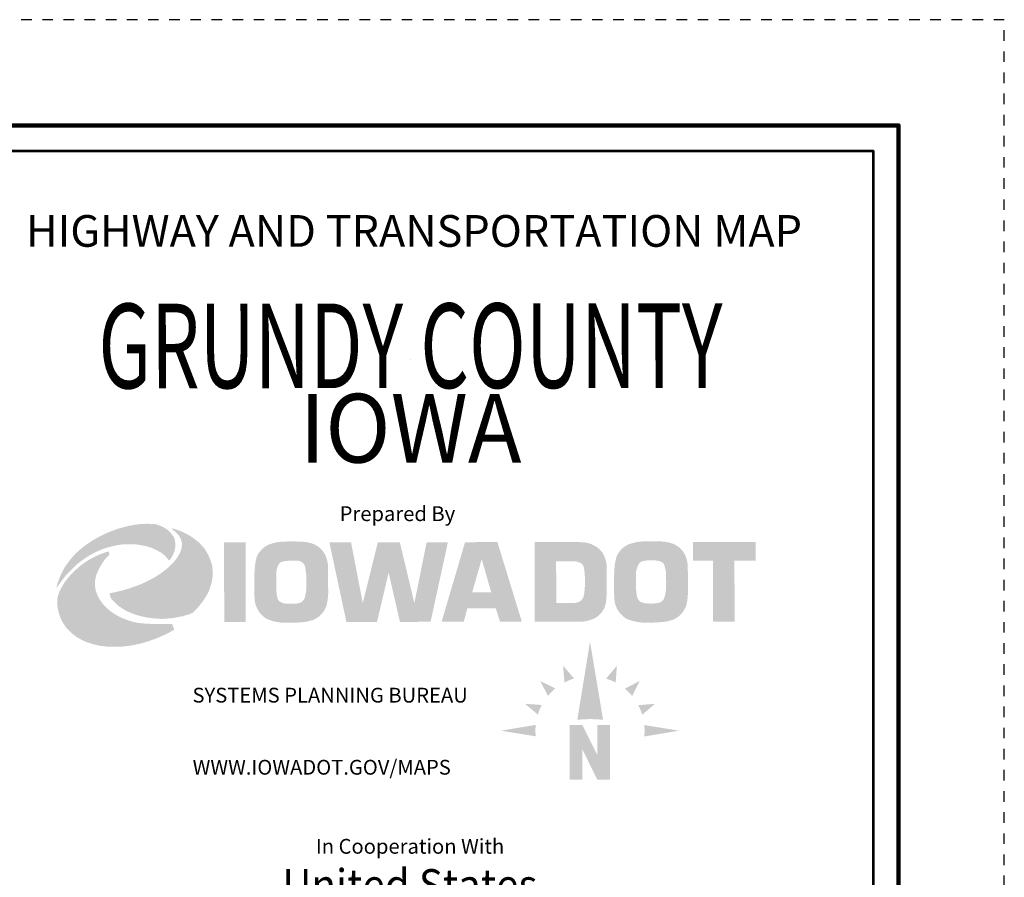
# Model space of a CAD drawing. Extents: x 15 to 59, y 8.8 to 42.8.
# Drawn here: x 49.7 to 59, y 34.7 to 42.8 of the extents above; entities that cross this region are included whole.
import ezdxf
from ezdxf.enums import TextEntityAlignment as Align

# ---------------------------------------------------------------- set-up
doc = ezdxf.new("R2010")
doc.units = ezdxf.units.MI
doc.header["$MEASUREMENT"] = 0
doc.linetypes.add('DGN Style 3', pattern=[0.07, 0.05, -0.02])
for name, color, linetype, lineweight in [('tdCoDOTLogoBW', 7, 'Continuous', 0), ('tdCoDOTLogoClr', 7, 'Continuous', 0), ('tdCoFrame', 7, 'Continuous', 0), ('tdCoLegendTitle', 7, 'Continuous', 0), ('tdCoPlotFrame', 7, 'Continuous', 0), ('tdCoTitleBlock', 7, 'Continuous', 0)]:
    doc.layers.add(name, color=color, linetype=linetype, lineweight=lineweight)
doc.styles.add('Style-Franklin Gothic Demi', font='FRADM.TTF')
doc.styles.add('Style-Tw Cen MT', font='TCM_____.TTF')

# ---------------------------------------------------------------- blocks, each defined once
blk = doc.blocks.new('Plot Frame 44x34')
at = {"layer": 'tdCoPlotFrame', "color": 1, "linetype": 'DGN Style 3', "lineweight": 30, "flags": 128}
blk.add_lwpolyline([(-0.125, -0.125), (-44.125, -0.125), (-44.125, -34.125), (-0.125, -34.125), (-0.125, -0.125)], close=True, dxfattribs=at)
blk = doc.blocks.new('Logo - Full Color no Tagline')
at = {"layer": 'tdCoDOTLogoClr', "linetype": 'Continuous', "lineweight": 0}
for color, points in [(251, [(0, 0), (0.0086, 0.0363), (0.0294, 0.0935), (0.0537, 0.1479), (0.0821, 0.1979), (0.1143, 0.2425), (0.138, 0.2721), (0.1701, 0.3088), (0.1986, 0.3367), (0.2252, 0.3596), (0.2585, 0.3875), (0.2897, 0.41), (0.3352, 0.4402), (0.3753, 0.4641), (0.4359, 0.4957), (0.472, 0.5131), (0.5015, 0.5257), (0.5258, 0.5348), (0.577, 0.5535), (0.6301, 0.5681), (0.6861, 0.5825), (0.7295, 0.5909), (0.807, 0.6004), (0.8596, 0.602), (0.9237, 0.6), (0.9396, 0.5973), (0.9724, 0.5863), (1.0154, 0.5672), (1.0487, 0.546), (1.0726, 0.5239), (1.089, 0.5046), (1.0939, 0.4974), (1.1087, 0.4678), (1.1144, 0.4316), (1.1087, 0.3942), (1.0856, 0.3394), (1.0515, 0.2946), (0.994, 0.3441), (0.9269, 0.3839), (0.8695, 0.4087), (0.8081, 0.4253), (0.7663, 0.4326), (0.7129, 0.4345), (0.653, 0.4338), (0.5807, 0.4276), (0.4913, 0.406), (0.4235, 0.3832), (0.3616, 0.3562), (0.2635, 0.2969), (0.2097, 0.2581), (0.153, 0.2063), (0.1189, 0.1722), (0.0783, 0.125), (0.0491, 0.0837), (0.0166, 0.032)]), (17, [(0.9316, -0.2446), (0.8528, -0.237), (0.7614, -0.2174), (0.6894, -0.194), (0.6277, -0.1642), (0.5752, -0.1298), (0.5281, -0.0865), (0.5021, -0.0556), (0.5605, -0.0443), (0.6283, -0.0276), (0.69, -0.0089), (0.7846, 0.0245), (0.8593, 0.0582), (0.9304, 0.0969), (0.9916, 0.1354), (1.0521, 0.1838), (1.1069, 0.2362), (1.1433, 0.2843), (1.1689, 0.3286), (1.1843, 0.3761), (1.1867, 0.4237), (1.1773, 0.4606), (1.1578, 0.4959), (1.1357, 0.5212), (1.1034, 0.5495), (1.0865, 0.5613), (1.1206, 0.5516), (1.1816, 0.5289), (1.2213, 0.5108), (1.2653, 0.4863), (1.298, 0.4636), (1.3433, 0.4283), (1.3857, 0.3848), (1.4093, 0.3527), (1.4337, 0.3104), (1.4427, 0.2912), (1.461, 0.2235), (1.4659, 0.1894), (1.4636, 0.1287), (1.4593, 0.0994), (1.4487, 0.0649), (1.4272, 0.0105), (1.3814, -0.0676), (1.3347, -0.1273), (1.2714, -0.19), (1.2044, -0.2117), (1.1116, -0.2342), (1.032, -0.2425)]), (250, [(0, 0), (0.0166, 0.032), (0.0491, 0.0837), (0.0783, 0.125), (0.1189, 0.1722), (0.153, 0.2063), (0.2097, 0.2581), (0.2635, 0.2969), (0.3616, 0.3562), (0.4235, 0.3832), (0.4913, 0.406), (0.5807, 0.4276), (0.653, 0.4338), (0.7129, 0.4345), (0.7663, 0.4326), (0.8081, 0.4253), (0.8695, 0.4087), (0.9269, 0.3839), (0.994, 0.3441), (1.0515, 0.2946), (1.0856, 0.3394), (1.1087, 0.3942), (1.1144, 0.4316), (1.1087, 0.4678), (1.0939, 0.4974), (1.11, 0.4761), (1.1216, 0.4406), (1.1237, 0.3969), (1.12, 0.3623), (1.1038, 0.3167), (1.0806, 0.2779), (1.0646, 0.2596), (1.0374, 0.2921), (1.0167, 0.3127), (1.0059, 0.3221), (0.9929, 0.332), (0.9736, 0.3437), (0.9521, 0.3559), (0.9019, 0.3784), (0.876, 0.3871), (0.8532, 0.3943), (0.8167, 0.4022), (0.7865, 0.4078), (0.7539, 0.4128), (0.694, 0.4142), (0.6308, 0.4134), (0.6005, 0.4098), (0.5694, 0.4045), (0.4937, 0.387), (0.4633, 0.3781), (0.4271, 0.3653), (0.3631, 0.3363), (0.3009, 0.3023), (0.2418, 0.2619), (0.1942, 0.2256), (0.1634, 0.1963), (0.0915, 0.1232), (0.0572, 0.0795), (0.0328, 0.0465)]), (251, [(2.7421, -0.3203), (2.5821, 0.4271), (2.7862, 0.4273), (2.897, -0.1488), (3.0395, 0.4274), (3.2476, 0.4276), (3.3851, -0.1484), (3.5012, 0.4277), (3.7013, 0.4279), (3.5384, -0.3198), (3.2484, -0.32), (3.1418, 0.1457), (3.0319, -0.3201)]), (17, [(6.2096, -0.3177), (6.2092, 0.2583), (6.0212, 0.258), (6.0211, 0.4295), (6.6134, 0.43), (6.6135, 0.2584), (6.4133, 0.2582), (6.4138, -0.3175)]), (251, [(0.5455, -0.5107), (0.4567, -0.5104), (0.3874, -0.5027), (0.3215, -0.4888), (0.2595, -0.4689), (0.2019, -0.4424), (0.142, -0.4023), (0.1018, -0.3666), (0.0735, -0.3348), (0.0553, -0.305), (0.0426, -0.2795), (0.0135, -0.2022), (0.0098, -0.1818), (0.0077, -0.153), (0.0092, -0.1005), (0.0168, -0.0708), (0.0274, -0.0394), (0.0386, -0.0149), (0.0524, 0.008), (0.0683, 0.0344), (0.085, 0.0592), (0.1013, 0.0797), (0.1209, 0.104), (0.1423, 0.1285), (0.1675, 0.1539), (0.1937, 0.177), (0.2218, 0.2011), (0.2529, 0.2246), (0.2814, 0.2442), (0.3135, 0.2641), (0.3591, 0.289), (0.3911, 0.3043), (0.4221, 0.317), (0.4611, 0.3316), (0.4809, 0.3381), (0.4924, 0.3404), (0.4733, 0.3172), (0.4392, 0.2762), (0.4136, 0.2379), (0.3938, 0.1989), (0.3767, 0.1538), (0.3682, 0.1095), (0.3646, 0.0669), (0.3633, 0.0367), (0.3647, 0.0083), (0.3717, -0.0325), (0.3836, -0.0669), (0.402, -0.105), (0.4317, -0.1487), (0.4545, -0.175), (0.4787, -0.199), (0.4968, -0.2151), (0.5257, -0.2368), (0.5557, -0.2558), (0.5873, -0.2743), (0.6142, -0.2873), (0.6555, -0.3037), (0.6989, -0.3188), (0.7363, -0.3292), (0.7809, -0.3375), (0.837, -0.3428), (0.9012, -0.3456), (1.0927, -0.3448), (1.0364, -0.3764), (0.9696, -0.4099), (0.9044, -0.4361), (0.8047, -0.4694), (0.6661, -0.4996)]), (250, [(0.3646, 0.0669), (0.3682, 0.1095), (0.3767, 0.1538), (0.3938, 0.1989), (0.4136, 0.2379), (0.4392, 0.2762), (0.4733, 0.3172), (0.4924, 0.3404), (0.5005, 0.3156), (0.4623, 0.2762), (0.4311, 0.2331), (0.4059, 0.19), (0.3953, 0.1681), (0.3849, 0.1437), (0.3752, 0.1224)]), (248, [(0.9936, -0.2922), (0.9363, -0.2885), (0.8961, -0.2849), (0.8393, -0.2763), (0.7937, -0.265), (0.7408, -0.2501), (0.6968, -0.233), (0.6472, -0.2091), (0.5871, -0.1693), (0.5627, -0.1482), (0.5147, -0.0975), (0.5021, -0.0556), (0.5281, -0.0865), (0.5752, -0.1298), (0.6277, -0.1642), (0.6894, -0.194), (0.7614, -0.2174), (0.8528, -0.237), (0.9316, -0.2446), (1.032, -0.2425), (1.1116, -0.2342), (1.2044, -0.2117), (1.2714, -0.19), (1.3347, -0.1273), (1.3814, -0.0676), (1.4272, 0.0105), (1.4487, 0.0649), (1.4593, 0.0994), (1.4636, 0.1287), (1.4659, 0.1894), (1.461, 0.2235), (1.4427, 0.2912), (1.4609, 0.2441), (1.4697, 0.2144), (1.4743, 0.1913), (1.4761, 0.1645), (1.4769, 0.1359), (1.4752, 0.0991), (1.467, 0.0476), (1.4441, -0.0204), (1.4335, -0.0463), (1.4116, -0.0841), (1.3832, -0.1272), (1.347, -0.1726), (1.3175, -0.2058), (1.2922, -0.2316), (1.258, -0.2479), (1.2254, -0.2568), (1.1945, -0.2664), (1.1593, -0.2727), (1.1089, -0.2834), (1.052, -0.2882)]), (250, [(0.5323, -0.5559), (0.4877, -0.555), (0.413, -0.5471), (0.3397, -0.5298), (0.2798, -0.5101), (0.2388, -0.4905), (0.1907, -0.4641), (0.1566, -0.4386), (0.1243, -0.4096), (0.0888, -0.3716), (0.0579, -0.3243), (0.036, -0.2804), (0.0223, -0.2389), (0.0135, -0.2022), (0.0426, -0.2795), (0.0553, -0.305), (0.0735, -0.3348), (0.1018, -0.3666), (0.142, -0.4023), (0.2019, -0.4424), (0.2595, -0.4689), (0.3215, -0.4888), (0.3874, -0.5027), (0.4567, -0.5104), (0.5455, -0.5107), (0.6661, -0.4996), (0.8047, -0.4694), (0.9044, -0.4361), (0.9696, -0.4099), (1.0364, -0.3764), (1.0927, -0.3448), (1.1124, -0.3945), (1.0679, -0.4198), (1.0192, -0.4442), (0.9367, -0.48), (0.8606, -0.5063), (0.7931, -0.526), (0.7091, -0.5435), (0.6623, -0.55), (0.6188, -0.5542), (0.5676, -0.5554)])]:
    blk.add_hatch(color=color, dxfattribs=at).paths.add_polyline_path(points)
h = blk.add_hatch(color=251, dxfattribs=at)
h.paths.add_polyline_path([(2.1347, -0.3287), (2.0597, -0.3169), (2.0123, -0.302), (1.9793, -0.2871), (1.9559, -0.2681), (1.9231, -0.2354), (1.9006, -0.2003), (1.8833, -0.1595), (1.8772, -0.1321), (1.8741, -0.105), (1.8705, -0.0397), (1.871, 0.0919), (1.8739, 0.1709), (1.8787, 0.2128), (1.8826, 0.2407), (1.8936, 0.2893), (1.911, 0.3226), (1.941, 0.3599), (1.9721, 0.3859), (2.011, 0.4066), (2.0405, 0.4162), (2.0699, 0.4235), (2.1, 0.4294), (2.14, 0.4338), (2.2322, 0.4351), (2.3204, 0.4333), (2.3602, 0.4286), (2.3991, 0.4207), (2.4375, 0.4083), (2.4594, 0.3959), (2.4811, 0.3817), (2.5004, 0.3652), (2.5158, 0.348), (2.5354, 0.3202), (2.5473, 0.296), (2.5569, 0.266), (2.5639, 0.2392), (2.5674, 0.2117), (2.5688, 0.1618), (2.5699, -0.055), (2.5655, -0.1077), (2.5539, -0.169), (2.5331, -0.211), (2.5138, -0.2394), (2.4826, -0.2699), (2.4585, -0.2859), (2.4284, -0.3027), (2.3691, -0.3176), (2.3273, -0.3234), (2.27, -0.3274), (2.2155, -0.3286)])
h.paths.add_polyline_path([(2.1685, -0.1543), (2.1437, -0.1495), (2.1177, -0.1379), (2.1054, -0.1285), (2.0934, -0.1128), (2.0878, -0.0911), (2.084, -0.0721), (2.0802, -0.0375), (2.0799, 0.1579), (2.0875, 0.1941), (2.1006, 0.2217), (2.1155, 0.2398), (2.1297, 0.2479), (2.1415, 0.2511), (2.162, 0.2547), (2.2126, 0.2592), (2.2567, 0.2597), (2.2996, 0.256), (2.3254, 0.2428), (2.3387, 0.2295), (2.3461, 0.2186), (2.3536, 0.195), (2.3578, 0.1604), (2.3622, 0.1276), (2.3624, -0.0269), (2.3541, -0.0759), (2.346, -0.104), (2.3372, -0.1195), (2.3256, -0.1323), (2.3126, -0.1414), (2.2927, -0.1488), (2.2676, -0.1539)], flags=16)
h = blk.add_hatch(color=251, dxfattribs=at)
h.paths.add_polyline_path([(3.6445, -0.3195), (3.8647, 0.4279), (4.1709, 0.4282), (4.4001, -0.319), (4.196, -0.3192), (4.155, -0.1926), (3.8853, -0.1928), (3.8528, -0.3195)])
h.paths.add_polyline_path([(3.9303, -0.0459), (4.022, 0.2733), (4.1142, -0.0457)], flags=16)
h = blk.add_hatch(color=17, dxfattribs=at)
h.paths.add_polyline_path([(4.5227, -0.319), (4.5222, 0.4285), (4.9469, 0.4287), (4.9954, 0.4256), (5.0376, 0.4171), (5.0694, 0.4047), (5.0942, 0.3917), (5.1144, 0.3799), (5.1311, 0.3664), (5.1425, 0.3538), (5.1558, 0.3388), (5.1652, 0.327), (5.1719, 0.3139), (5.1798, 0.2978), (5.1878, 0.2777), (5.1958, 0.2534), (5.2006, 0.2333), (5.2043, 0.2043), (5.2046, -0.049), (5.2008, -0.1106), (5.1966, -0.1394), (5.1923, -0.1598), (5.1883, -0.1718), (5.184, -0.1842), (5.1764, -0.2002), (5.1638, -0.2205), (5.1558, -0.2332), (5.1392, -0.2493), (5.127, -0.2609), (5.1108, -0.2738), (5.0905, -0.286), (5.07, -0.2942), (5.0496, -0.3025), (5.0209, -0.3105), (5.0008, -0.3149), (4.9721, -0.3189), (4.9271, -0.3189)])
h.paths.add_polyline_path([(4.727, -0.1473), (4.7263, 0.2529), (4.9064, 0.2533), (4.9267, 0.2487), (4.9593, 0.2369), (4.9718, 0.2252), (4.9801, 0.2163), (4.9881, 0.196), (4.9919, 0.1748), (4.9962, 0.1386), (5.0007, 0.0635), (4.9967, -0.0167), (4.9925, -0.053), (4.984, -0.0944), (4.9675, -0.1185), (4.9475, -0.1353), (4.919, -0.1434), (4.9028, -0.1472)], flags=16)
h = blk.add_hatch(color=17, dxfattribs=at)
h.paths.add_polyline_path([(5.5379, -0.3272), (5.4629, -0.3153), (5.4155, -0.3005), (5.3825, -0.2856), (5.3591, -0.2665), (5.3263, -0.2338), (5.3038, -0.1988), (5.2865, -0.158), (5.2804, -0.1306), (5.2772, -0.1034), (5.2737, -0.0382), (5.2742, 0.0935), (5.2771, 0.1724), (5.2819, 0.2144), (5.2858, 0.2422), (5.2968, 0.2909), (5.3142, 0.3242), (5.3442, 0.3615), (5.3753, 0.3875), (5.4142, 0.4082), (5.4437, 0.4177), (5.4731, 0.4251), (5.5032, 0.4309), (5.5432, 0.4353), (5.6354, 0.4366), (5.7236, 0.4348), (5.7634, 0.4301), (5.8023, 0.4222), (5.8407, 0.4099), (5.8626, 0.3974), (5.8843, 0.3832), (5.9036, 0.3668), (5.919, 0.3495), (5.9386, 0.3218), (5.9505, 0.2975), (5.9601, 0.2675), (5.9671, 0.2407), (5.9706, 0.2132), (5.972, 0.1633), (5.9731, -0.0534), (5.9687, -0.1062), (5.9571, -0.1675), (5.9363, -0.2095), (5.917, -0.2378), (5.8858, -0.2683), (5.8617, -0.2844), (5.8316, -0.3011), (5.7723, -0.3161), (5.7305, -0.3219), (5.6732, -0.3259), (5.6187, -0.327)])
h.paths.add_polyline_path([(5.6295, -0.1535), (5.5657, -0.1505), (5.5515, -0.1467), (5.5291, -0.1389), (5.5095, -0.1257), (5.4954, -0.1002), (5.4881, -0.0726), (5.4824, -0.0189), (5.4808, 0.0764), (5.4831, 0.1602), (5.4911, 0.1885), (5.5027, 0.2194), (5.5194, 0.2415), (5.5308, 0.2494), (5.5429, 0.2531), (5.5677, 0.2587), (5.5963, 0.2622), (5.6583, 0.2621), (5.6864, 0.258), (5.7067, 0.2539), (5.7315, 0.2417), (5.7443, 0.2293), (5.7554, 0.2007), (5.7596, 0.1757), (5.7642, 0.1625), (5.7674, 0.0543), (5.7647, -0.0283), (5.76, -0.0521), (5.7563, -0.0771), (5.7433, -0.1134), (5.7233, -0.1347), (5.7063, -0.1425), (5.6944, -0.1469), (5.6663, -0.1509)], flags=16)
at = {"layer": 'tdCoDOTLogoClr', "color": 251, "linetype": 'Continuous', "lineweight": 0, "extrusion": (0, 0, -1)}
blk.add_solid([(-1.5856, 0.4263), (-1.7895, 0.4265), (-1.586, -0.3213), (-1.7901, -0.3212)], dxfattribs=at)
blk = doc.blocks.new('Logo - Black no Tagline')
at = {"layer": 'tdCoDOTLogoBW', "linetype": 'Continuous', "lineweight": 0}
for points in [[(0, 0), (0.0086, 0.0363), (0.0294, 0.0935), (0.0537, 0.1479), (0.0821, 0.1979), (0.1143, 0.2425), (0.138, 0.2721), (0.1701, 0.3088), (0.1986, 0.3367), (0.2252, 0.3596), (0.2585, 0.3875), (0.2897, 0.41), (0.3352, 0.4402), (0.3753, 0.4641), (0.4359, 0.4957), (0.472, 0.5131), (0.5015, 0.5257), (0.5258, 0.5348), (0.577, 0.5535), (0.6301, 0.5681), (0.6861, 0.5825), (0.7295, 0.5909), (0.807, 0.6004), (0.8596, 0.602), (0.9237, 0.6), (0.9396, 0.5973), (0.9724, 0.5863), (1.0154, 0.5672), (1.0487, 0.546), (1.0726, 0.5239), (1.089, 0.5046), (1.0939, 0.4974), (1.1087, 0.4678), (1.1144, 0.4316), (1.1087, 0.3942), (1.0856, 0.3394), (1.0515, 0.2946), (0.994, 0.3441), (0.9269, 0.3839), (0.8695, 0.4087), (0.8081, 0.4253), (0.7663, 0.4326), (0.7129, 0.4345), (0.653, 0.4338), (0.5807, 0.4276), (0.4913, 0.406), (0.4235, 0.3832), (0.3616, 0.3562), (0.2635, 0.2969), (0.2097, 0.2581), (0.153, 0.2063), (0.1189, 0.1722), (0.0783, 0.125), (0.0491, 0.0837), (0.0166, 0.032)], [(0.9316, -0.2446), (0.8528, -0.237), (0.7614, -0.2174), (0.6894, -0.194), (0.6277, -0.1642), (0.5752, -0.1298), (0.5281, -0.0865), (0.5021, -0.0556), (0.5605, -0.0443), (0.6283, -0.0276), (0.69, -0.0089), (0.7846, 0.0245), (0.8593, 0.0582), (0.9304, 0.0969), (0.9916, 0.1354), (1.0521, 0.1838), (1.1069, 0.2362), (1.1433, 0.2843), (1.1689, 0.3286), (1.1843, 0.3761), (1.1867, 0.4237), (1.1773, 0.4606), (1.1578, 0.4959), (1.1357, 0.5212), (1.1034, 0.5495), (1.0865, 0.5613), (1.1206, 0.5516), (1.1816, 0.5289), (1.2213, 0.5108), (1.2653, 0.4863), (1.298, 0.4636), (1.3433, 0.4283), (1.3857, 0.3848), (1.4093, 0.3527), (1.4337, 0.3104), (1.4427, 0.2912), (1.461, 0.2235), (1.4659, 0.1894), (1.4636, 0.1287), (1.4593, 0.0994), (1.4487, 0.0649), (1.4272, 0.0105), (1.3814, -0.0676), (1.3347, -0.1273), (1.2714, -0.19), (1.2044, -0.2117), (1.1116, -0.2342), (1.032, -0.2425)], [(0, 0), (0.0166, 0.032), (0.0491, 0.0837), (0.0783, 0.125), (0.1189, 0.1722), (0.153, 0.2063), (0.2097, 0.2581), (0.2635, 0.2969), (0.3616, 0.3562), (0.4235, 0.3832), (0.4913, 0.406), (0.5807, 0.4276), (0.653, 0.4338), (0.7129, 0.4345), (0.7663, 0.4326), (0.8081, 0.4253), (0.8695, 0.4087), (0.9269, 0.3839), (0.994, 0.3441), (1.0515, 0.2946), (1.0856, 0.3394), (1.1087, 0.3942), (1.1144, 0.4316), (1.1087, 0.4678), (1.0939, 0.4974), (1.11, 0.4761), (1.1216, 0.4406), (1.1237, 0.3969), (1.12, 0.3623), (1.1038, 0.3167), (1.0806, 0.2779), (1.0646, 0.2596), (1.0374, 0.2921), (1.0167, 0.3127), (1.0059, 0.3221), (0.9929, 0.332), (0.9736, 0.3437), (0.9521, 0.3559), (0.9019, 0.3784), (0.876, 0.3871), (0.8532, 0.3943), (0.8167, 0.4022), (0.7865, 0.4078), (0.7539, 0.4128), (0.694, 0.4142), (0.6308, 0.4134), (0.6005, 0.4098), (0.5694, 0.4045), (0.4937, 0.387), (0.4633, 0.3781), (0.4271, 0.3653), (0.3631, 0.3363), (0.3009, 0.3023), (0.2418, 0.2619), (0.1942, 0.2256), (0.1634, 0.1963), (0.0915, 0.1232), (0.0572, 0.0795), (0.0328, 0.0465)], [(2.7421, -0.3203), (2.5821, 0.4271), (2.7862, 0.4273), (2.897, -0.1488), (3.0395, 0.4274), (3.2476, 0.4276), (3.3851, -0.1484), (3.5012, 0.4277), (3.7013, 0.4279), (3.5384, -0.3198), (3.2484, -0.32), (3.1418, 0.1457), (3.0319, -0.3201)], [(6.2096, -0.3177), (6.2092, 0.2583), (6.0212, 0.258), (6.0211, 0.4295), (6.6134, 0.43), (6.6135, 0.2584), (6.4133, 0.2582), (6.4138, -0.3175)], [(0.5455, -0.5107), (0.4567, -0.5104), (0.3874, -0.5027), (0.3215, -0.4888), (0.2595, -0.4689), (0.2019, -0.4424), (0.142, -0.4023), (0.1018, -0.3666), (0.0735, -0.3348), (0.0553, -0.305), (0.0426, -0.2795), (0.0135, -0.2022), (0.0098, -0.1818), (0.0077, -0.153), (0.0092, -0.1005), (0.0168, -0.0708), (0.0274, -0.0394), (0.0386, -0.0149), (0.0524, 0.008), (0.0683, 0.0344), (0.085, 0.0592), (0.1013, 0.0797), (0.1209, 0.104), (0.1423, 0.1285), (0.1675, 0.1539), (0.1937, 0.177), (0.2218, 0.2011), (0.2529, 0.2246), (0.2814, 0.2442), (0.3135, 0.2641), (0.3591, 0.289), (0.3911, 0.3043), (0.4221, 0.317), (0.4611, 0.3316), (0.4809, 0.3381), (0.4924, 0.3404), (0.4733, 0.3172), (0.4392, 0.2762), (0.4136, 0.2379), (0.3938, 0.1989), (0.3767, 0.1538), (0.3682, 0.1095), (0.3646, 0.0669), (0.3633, 0.0367), (0.3647, 0.0083), (0.3717, -0.0325), (0.3836, -0.0669), (0.402, -0.105), (0.4317, -0.1487), (0.4545, -0.175), (0.4787, -0.199), (0.4968, -0.2151), (0.5257, -0.2368), (0.5557, -0.2558), (0.5873, -0.2743), (0.6142, -0.2873), (0.6555, -0.3037), (0.6989, -0.3188), (0.7363, -0.3292), (0.7809, -0.3375), (0.837, -0.3428), (0.9012, -0.3456), (1.0927, -0.3448), (1.0364, -0.3764), (0.9696, -0.4099), (0.9044, -0.4361), (0.8047, -0.4694), (0.6661, -0.4996)], [(0.3646, 0.0669), (0.3682, 0.1095), (0.3767, 0.1538), (0.3938, 0.1989), (0.4136, 0.2379), (0.4392, 0.2762), (0.4733, 0.3172), (0.4924, 0.3404), (0.5005, 0.3156), (0.4623, 0.2762), (0.4311, 0.2331), (0.4059, 0.19), (0.3953, 0.1681), (0.3849, 0.1437), (0.3752, 0.1224)], [(0.9936, -0.2922), (0.9363, -0.2885), (0.8961, -0.2849), (0.8393, -0.2763), (0.7937, -0.265), (0.7408, -0.2501), (0.6968, -0.233), (0.6472, -0.2091), (0.5871, -0.1693), (0.5627, -0.1482), (0.5147, -0.0975), (0.5021, -0.0556), (0.5281, -0.0865), (0.5752, -0.1298), (0.6277, -0.1642), (0.6894, -0.194), (0.7614, -0.2174), (0.8528, -0.237), (0.9316, -0.2446), (1.032, -0.2425), (1.1116, -0.2342), (1.2044, -0.2117), (1.2714, -0.19), (1.3347, -0.1273), (1.3814, -0.0676), (1.4272, 0.0105), (1.4487, 0.0649), (1.4593, 0.0994), (1.4636, 0.1287), (1.4659, 0.1894), (1.461, 0.2235), (1.4427, 0.2912), (1.4609, 0.2441), (1.4697, 0.2144), (1.4743, 0.1913), (1.4761, 0.1645), (1.4769, 0.1359), (1.4752, 0.0991), (1.467, 0.0476), (1.4441, -0.0204), (1.4335, -0.0463), (1.4116, -0.0841), (1.3832, -0.1272), (1.347, -0.1726), (1.3175, -0.2058), (1.2922, -0.2316), (1.258, -0.2479), (1.2254, -0.2568), (1.1945, -0.2664), (1.1593, -0.2727), (1.1089, -0.2834), (1.052, -0.2882)], [(0.5323, -0.5559), (0.4877, -0.555), (0.413, -0.5471), (0.3397, -0.5298), (0.2798, -0.5101), (0.2388, -0.4905), (0.1907, -0.4641), (0.1566, -0.4386), (0.1243, -0.4096), (0.0888, -0.3716), (0.0579, -0.3243), (0.036, -0.2804), (0.0223, -0.2389), (0.0135, -0.2022), (0.0426, -0.2795), (0.0553, -0.305), (0.0735, -0.3348), (0.1018, -0.3666), (0.142, -0.4023), (0.2019, -0.4424), (0.2595, -0.4689), (0.3215, -0.4888), (0.3874, -0.5027), (0.4567, -0.5104), (0.5455, -0.5107), (0.6661, -0.4996), (0.8047, -0.4694), (0.9044, -0.4361), (0.9696, -0.4099), (1.0364, -0.3764), (1.0927, -0.3448), (1.1124, -0.3945), (1.0679, -0.4198), (1.0192, -0.4442), (0.9367, -0.48), (0.8606, -0.5063), (0.7931, -0.526), (0.7091, -0.5435), (0.6623, -0.55), (0.6188, -0.5542), (0.5676, -0.5554)]]:
    blk.add_hatch(color=7, dxfattribs=at).paths.add_polyline_path(points)
h = blk.add_hatch(color=7, dxfattribs=at)
h.paths.add_polyline_path([(2.1347, -0.3287), (2.0597, -0.3169), (2.0123, -0.302), (1.9793, -0.2871), (1.9559, -0.2681), (1.9231, -0.2354), (1.9006, -0.2003), (1.8833, -0.1595), (1.8772, -0.1321), (1.8741, -0.105), (1.8705, -0.0397), (1.871, 0.0919), (1.8739, 0.1709), (1.8787, 0.2128), (1.8826, 0.2407), (1.8936, 0.2893), (1.911, 0.3226), (1.941, 0.3599), (1.9721, 0.3859), (2.011, 0.4066), (2.0405, 0.4162), (2.0699, 0.4235), (2.1, 0.4294), (2.14, 0.4338), (2.2322, 0.4351), (2.3204, 0.4333), (2.3602, 0.4286), (2.3991, 0.4207), (2.4375, 0.4083), (2.4594, 0.3959), (2.4811, 0.3817), (2.5004, 0.3652), (2.5158, 0.348), (2.5354, 0.3202), (2.5473, 0.296), (2.5569, 0.266), (2.5639, 0.2392), (2.5674, 0.2117), (2.5688, 0.1618), (2.5699, -0.055), (2.5655, -0.1077), (2.5539, -0.169), (2.5331, -0.211), (2.5138, -0.2394), (2.4826, -0.2699), (2.4585, -0.2859), (2.4284, -0.3027), (2.3691, -0.3176), (2.3273, -0.3234), (2.27, -0.3274), (2.2155, -0.3286)])
h.paths.add_polyline_path([(2.1685, -0.1543), (2.1437, -0.1495), (2.1177, -0.1379), (2.1054, -0.1285), (2.0934, -0.1128), (2.0878, -0.0911), (2.084, -0.0721), (2.0802, -0.0375), (2.0799, 0.1579), (2.0875, 0.1941), (2.1006, 0.2217), (2.1155, 0.2398), (2.1297, 0.2479), (2.1415, 0.2511), (2.162, 0.2547), (2.2126, 0.2592), (2.2567, 0.2597), (2.2996, 0.256), (2.3254, 0.2428), (2.3387, 0.2295), (2.3461, 0.2186), (2.3536, 0.195), (2.3578, 0.1604), (2.3622, 0.1276), (2.3624, -0.0269), (2.3541, -0.0759), (2.346, -0.104), (2.3372, -0.1195), (2.3256, -0.1323), (2.3126, -0.1414), (2.2927, -0.1488), (2.2676, -0.1539)], flags=16)
h = blk.add_hatch(color=7, dxfattribs=at)
h.paths.add_polyline_path([(3.6445, -0.3195), (3.8647, 0.4279), (4.1709, 0.4282), (4.4001, -0.319), (4.196, -0.3192), (4.155, -0.1926), (3.8853, -0.1928), (3.8528, -0.3195)])
h.paths.add_polyline_path([(3.9303, -0.0459), (4.022, 0.2733), (4.1142, -0.0457)], flags=16)
h = blk.add_hatch(color=7, dxfattribs=at)
h.paths.add_polyline_path([(4.5227, -0.319), (4.5222, 0.4285), (4.9469, 0.4287), (4.9954, 0.4256), (5.0376, 0.4171), (5.0694, 0.4047), (5.0942, 0.3917), (5.1144, 0.3799), (5.1311, 0.3664), (5.1425, 0.3538), (5.1558, 0.3388), (5.1652, 0.327), (5.1719, 0.3139), (5.1798, 0.2978), (5.1878, 0.2777), (5.1958, 0.2534), (5.2006, 0.2333), (5.2043, 0.2043), (5.2046, -0.049), (5.2008, -0.1106), (5.1966, -0.1394), (5.1923, -0.1598), (5.1883, -0.1718), (5.184, -0.1842), (5.1764, -0.2002), (5.1638, -0.2205), (5.1558, -0.2332), (5.1392, -0.2493), (5.127, -0.2609), (5.1108, -0.2738), (5.0905, -0.286), (5.07, -0.2942), (5.0496, -0.3025), (5.0209, -0.3105), (5.0008, -0.3149), (4.9721, -0.3189), (4.9271, -0.3189)])
h.paths.add_polyline_path([(4.727, -0.1473), (4.7263, 0.2529), (4.9064, 0.2533), (4.9267, 0.2487), (4.9593, 0.2369), (4.9718, 0.2252), (4.9801, 0.2163), (4.9881, 0.196), (4.9919, 0.1748), (4.9962, 0.1386), (5.0007, 0.0635), (4.9967, -0.0167), (4.9925, -0.053), (4.984, -0.0944), (4.9675, -0.1185), (4.9475, -0.1353), (4.919, -0.1434), (4.9028, -0.1472)], flags=16)
h = blk.add_hatch(color=7, dxfattribs=at)
h.paths.add_polyline_path([(5.5379, -0.3272), (5.4629, -0.3153), (5.4155, -0.3005), (5.3825, -0.2856), (5.3591, -0.2665), (5.3263, -0.2338), (5.3038, -0.1988), (5.2865, -0.158), (5.2804, -0.1306), (5.2772, -0.1034), (5.2737, -0.0382), (5.2742, 0.0935), (5.2771, 0.1724), (5.2819, 0.2144), (5.2858, 0.2422), (5.2968, 0.2909), (5.3142, 0.3242), (5.3442, 0.3615), (5.3753, 0.3875), (5.4142, 0.4082), (5.4437, 0.4177), (5.4731, 0.4251), (5.5032, 0.4309), (5.5432, 0.4353), (5.6354, 0.4366), (5.7236, 0.4348), (5.7634, 0.4301), (5.8023, 0.4222), (5.8407, 0.4099), (5.8626, 0.3974), (5.8843, 0.3832), (5.9036, 0.3668), (5.919, 0.3495), (5.9386, 0.3218), (5.9505, 0.2975), (5.9601, 0.2675), (5.9671, 0.2407), (5.9706, 0.2132), (5.972, 0.1633), (5.9731, -0.0534), (5.9687, -0.1062), (5.9571, -0.1675), (5.9363, -0.2095), (5.917, -0.2378), (5.8858, -0.2683), (5.8617, -0.2844), (5.8316, -0.3011), (5.7723, -0.3161), (5.7305, -0.3219), (5.6732, -0.3259), (5.6187, -0.327)])
h.paths.add_polyline_path([(5.6295, -0.1535), (5.5657, -0.1505), (5.5515, -0.1467), (5.5291, -0.1389), (5.5095, -0.1257), (5.4954, -0.1002), (5.4881, -0.0726), (5.4824, -0.0189), (5.4808, 0.0764), (5.4831, 0.1602), (5.4911, 0.1885), (5.5027, 0.2194), (5.5194, 0.2415), (5.5308, 0.2494), (5.5429, 0.2531), (5.5677, 0.2587), (5.5963, 0.2622), (5.6583, 0.2621), (5.6864, 0.258), (5.7067, 0.2539), (5.7315, 0.2417), (5.7443, 0.2293), (5.7554, 0.2007), (5.7596, 0.1757), (5.7642, 0.1625), (5.7674, 0.0543), (5.7647, -0.0283), (5.76, -0.0521), (5.7563, -0.0771), (5.7433, -0.1134), (5.7233, -0.1347), (5.7063, -0.1425), (5.6944, -0.1469), (5.6663, -0.1509)], flags=16)
at = {"layer": 'tdCoDOTLogoBW', "color": 7, "linetype": 'Continuous', "lineweight": 0, "extrusion": (0, 0, -1)}
blk.add_solid([(-1.5856, 0.4263), (-1.7895, 0.4265), (-1.586, -0.3213), (-1.7901, -0.3212)], dxfattribs=at)
blk = doc.blocks.new('NorthArrow')
at = {"layer": 'tdCoLegendTitle', "linetype": 'Continuous', "lineweight": 0}
blk.add_hatch(color=7, dxfattribs=at).paths.add_polyline_path([(-0.1927, -0.5744), (-0.1927, -0.0563), (-0.072, -0.0563), (0.0701, -0.3404), (0.0701, -0.2992), (0.0701, -0.0563), (0.1908, -0.0563), (0.1908, -0.5744), (0.0701, -0.5744), (-0.072, -0.2888), (-0.072, -0.3446), (-0.072, -0.5744)])
at = {"layer": 'tdCoLegendTitle', "color": 7, "linetype": 'Continuous', "lineweight": 0}
for points in [[(0.1237, -0.0061), (0, 0.7316), (0, 0), (-0.1197, -0.0061)], [(0.243, 0.3463), (0.2547, 0.5046), (0.1978, 0.3671), (0.1522, 0.3828)], [(0.3992, 0.2186), (0.4707, 0.3603), (0.3654, 0.2551), (0.3293, 0.287)], [(0.5141, -0.1653), (0.8419, -0.1104), (0.5168, -0.1104), (0.5141, -0.0572)]]:
    blk.add_solid(points, dxfattribs=at)
at = {"layer": 'tdCoLegendTitle', "color": 7, "linetype": 'Continuous', "lineweight": 0, "extrusion": (0, 0, -1)}
for points in [[(0.1511, 0.3844), (0.2547, 0.5046), (0.1978, 0.3671), (0.2411, 0.346)], [(0.329, 0.2889), (0.4707, 0.3603), (0.3654, 0.2551), (0.3974, 0.219)], [(0.4567, 0.1326), (0.615, 0.1444), (0.4774, 0.0874), (0.4932, 0.0418)], [(-0.4947, 0.0408), (-0.615, 0.1444), (-0.4774, 0.0874), (-0.4564, 0.1308)], [(0.5141, -0.0554), (0.8419, -0.1104), (0.5168, -0.1104), (0.5141, -0.1636)]]:
    blk.add_solid(points, dxfattribs=at)

msp = doc.modelspace()

# ---------------------------------------------------------------- linework, layer by layer
at = {"layer": 'tdCoFrame', "color": 7, "linetype": 'Continuous', "lineweight": 211, "flags": 128}
msp.add_lwpolyline([(22.0214, 41.7814), (58.0214, 41.7814), (58.0214, 9.7814), (22.0214, 9.7814), (22.0214, 41.7814)], close=True, dxfattribs=at)
at = {"layer": 'tdCoFrame', "color": 7, "linetype": 'Continuous', "lineweight": 53, "flags": 128}
msp.add_lwpolyline([(22.2614, 41.5414), (57.7814, 41.5414), (57.7814, 10.0214), (22.2614, 10.0214), (22.2614, 41.5414)], close=True, dxfattribs=at)
at = {"layer": 'tdCoLegendTitle', "color": 7, "linetype": 'Continuous', "lineweight": 0, "flags": 128}
msp.add_lwpolyline([(53.404, 39.5621), (53.404, 39.5621)], dxfattribs=at)

# ---------------------------------------------------------------- block references
at = {"layer": 'tdCoDOTLogoBW', "color": 7, "linetype": 'Continuous', "lineweight": 0}
msp.add_blockref('Logo - Black no Tagline', (50.0556, 37.4032), dxfattribs=at)
at = {"layer": 'tdCoDOTLogoClr', "color": 251, "linetype": 'Continuous', "lineweight": 0}
msp.add_blockref('Logo - Full Color no Tagline', (50.0556, 37.4092), dxfattribs=at)
at = {"layer": 'tdCoLegendTitle', "color": 7, "linetype": 'Continuous', "lineweight": 0}
msp.add_blockref('NorthArrow', (55.1021, 36.1636), dxfattribs=at)
at = {"layer": 'tdCoPlotFrame', "color": 1, "linetype": 'DGN Style 3', "lineweight": 30}
msp.add_blockref('Plot Frame 44x34', (59.1464, 42.9064), dxfattribs=at)

# ---------------------------------------------------------------- texts
at = {"layer": 'tdCoLegendTitle', "color": 7, "linetype": 'Continuous', "lineweight": 0, "style": 'Style-Tw Cen MT', "width": 0.939224}
msp.add_text('IOWA', height=0.65, dxfattribs=at).set_placement((53.404, 38.9154), align=Align.MIDDLE_CENTER)
at = {"layer": 'tdCoLegendTitle', "color": 7, "linetype": 'Continuous', "lineweight": 0, "style": 'Style-Tw Cen MT'}
for s, p in [('Prepared By', (53.2805, 38.1066)), ('SYSTEMS PLANNING BUREAU', (52.6438, 36.3893)), ('WWW.IOWADOT.GOV/MAPS', (52.5643, 35.7073)), ('In Cooperation With', (53.3997, 34.959))]:
    msp.add_text(s, height=0.14, dxfattribs=at).set_placement(p, align=Align.MIDDLE_CENTER)
at = {"layer": 'tdCoLegendTitle', "color": 7, "linetype": 'Continuous', "lineweight": 0, "char_height": 0.3, "attachment_point": 5, "line_spacing_factor": 0.6, "style": 'Style-Tw Cen MT'}
for s, insert in [('\\T1.054;HIGHWAY AND TRANSPORTATION MAP', (53.438, 40.7824)), ('\\H1x;\\W0.933333;\\T1.027;United States', (53.3977, 34.593))]:
    msp.add_mtext(s, dxfattribs=dict(at, insert=insert))
at = {"layer": 'tdCoTitleBlock', "color": 7, "linetype": 'Continuous', "lineweight": 0, "insert": (53.4042, 39.2954), "char_height": 0.8, "attachment_point": 8, "rotation": 0.04131, "line_spacing_factor": 0.6, "style": 'Style-Franklin Gothic Demi'}
msp.add_mtext('\\H1x;\\W0.6625;\\T1.010;GRUNDY COUNTY', dxfattribs=at)

doc.saveas('drawing.dxf')
